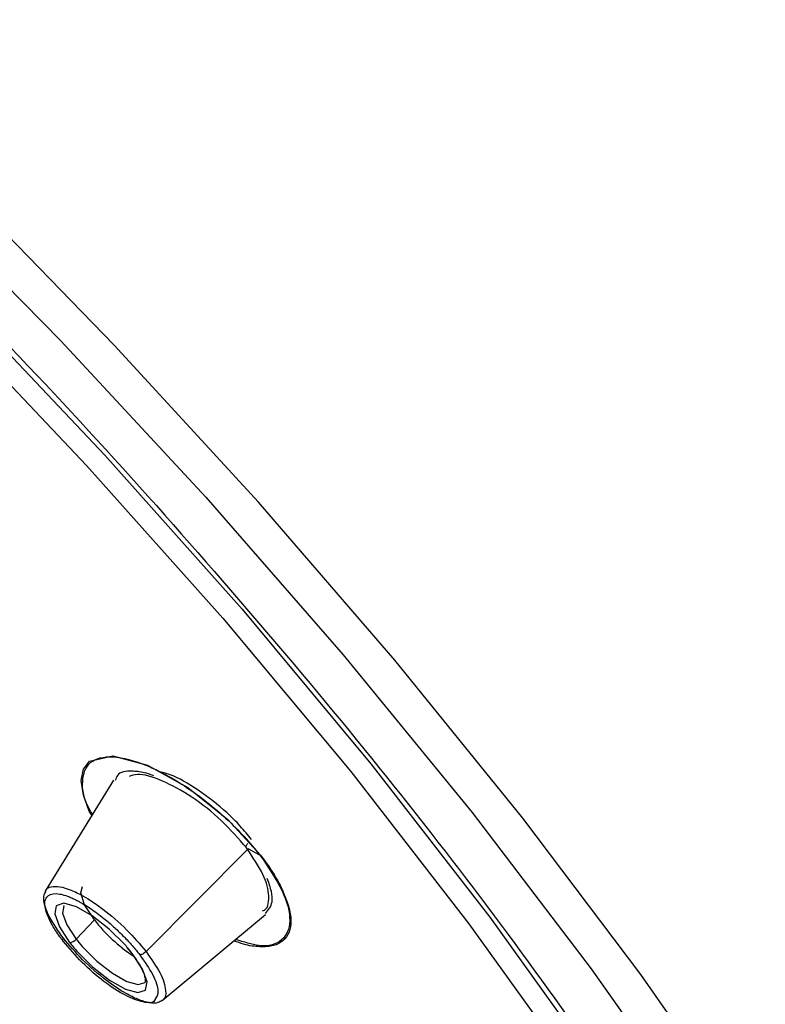
# Paper-space layout '_Isometric' of a CAD drawing. Units: millimetres. Extents: x -170 to 78, y -603 to 306.
# Drawn here: x -77 to -64, y 247 to 264 of the extents above; entities that cross this region are included whole.
import ezdxf

# ---------------------------------------------------------------- set-up
doc = ezdxf.new("R2010")
doc.units = ezdxf.units.MM

psp = doc.layouts.new('_Isometric')

# ---------------------------------------------------------------- linework, layer by layer
at = {"color": 7, "linetype": 'Continuous', "lineweight": 25}
for p, q in [((-75.805, 250.577), (-77.028, 248.587)), ((-75.22, 247.503), (-73.389, 249.345)), ((-73.18, 249.234), (-73.389, 249.345)), ((-76.473, 247.728), (-76.146, 248.07)), ((-74.931, 246.624), (-73.079, 248.167)), ((-75.567, 247.579), (-75.483, 247.477))]:
    psp.add_line(p, q, dxfattribs=at)
at = {"color": 7, "linetype": 'Continuous', "lineweight": 25, "flags": 128}
for points in [[(-57.457, 228.05), (-57.467, 228.256), (-57.702, 230.075), (-58.2, 232.083), (-58.958, 234.263), (-59.969, 236.598), (-61.225, 239.069), (-62.716, 241.655), (-64.429, 244.336), (-66.352, 247.09), (-68.467, 249.894), (-70.758, 252.726), (-73.207, 255.562), (-75.793, 258.379), (-78.494, 261.155), (-80.521, 263.136)], [(-81.057, 262.761), (-79.46, 261.21), (-76.748, 258.452), (-74.149, 255.649), (-71.684, 252.822), (-69.375, 249.997), (-67.24, 247.196), (-65.296, 244.442), (-63.561, 241.759), (-62.047, 239.168), (-60.769, 236.691), (-59.736, 234.349), (-58.958, 232.16), (-58.439, 230.143), (-58.186, 228.315), (-58.159, 227.468)], [(-81.711, 262.262), (-81.244, 261.815), (-78.547, 259.138), (-75.956, 256.405), (-73.496, 253.64), (-71.188, 250.87), (-69.055, 248.118), (-67.114, 245.41), (-65.383, 242.77), (-63.879, 240.223), (-62.615, 237.791), (-61.602, 235.496), (-60.849, 233.359), (-60.364, 231.4), (-60.15, 229.636), (-60.21, 228.083), (-60.543, 226.755), (-61.146, 225.665), (-62.014, 224.821), (-63.138, 224.233), (-64.509, 223.904), (-65.488, 223.833)], [(-82, 262.033), (-81.532, 261.585), (-78.856, 258.931), (-76.285, 256.221), (-73.842, 253.48), (-71.551, 250.732), (-69.431, 248.003), (-67.502, 245.316), (-65.781, 242.696), (-64.283, 240.167), (-63.023, 237.752), (-62.011, 235.472), (-61.257, 233.348), (-60.767, 231.399), (-60.545, 229.642), (-60.595, 228.094), (-60.915, 226.769), (-61.503, 225.678), (-61.615, 225.533)], [(-76.192, 249.947), (-76.237, 250.018), (-76.344, 250.308), (-76.381, 250.57), (-76.344, 250.771), (-76.231, 250.915), (-75.815, 251.01), (-75.193, 250.843), (-74.472, 250.445), (-73.755, 249.871), (-73.167, 249.231), (-73.167, 249.231)], [(-76.146, 248.07), (-76.321, 248.34), (-76.391, 248.555), (-76.36, 248.671)], [(-75.595, 247.621), (-75.88, 247.906), (-76.185, 248.145), (-76.469, 248.307), (-76.694, 248.37), (-76.829, 248.324), (-76.857, 248.177), (-76.774, 247.948), (-76.59, 247.668)], [(-76.687, 248.329), (-76.691, 248.324), (-76.716, 248.19), (-76.64, 247.982), (-76.473, 247.728)], [(-76.359, 247.59), (-76.1, 247.331), (-75.823, 247.114), (-75.565, 246.967), (-75.36, 246.91), (-75.238, 246.951)], [(-76.464, 247.517), (-76.18, 247.232), (-75.875, 246.993), (-75.591, 246.831), (-75.366, 246.769), (-75.23, 246.814), (-75.202, 246.961), (-75.286, 247.19), (-75.47, 247.47)]]:
    psp.add_lwpolyline(points, dxfattribs=at)
at = {"color": 7, "linetype": 'Continuous', "lineweight": 25}
for centre, radius, start, end in [((-73.837, 249.866), 2.925, 217.8733, 236.4553), ((-76.601, 247.833), 0.165, 273.8044, 320.3702), ((-74.374, 249.353), 2.655, 217.7516, 221.608), ((-74.281, 249.456), 2.921, 217.7516, 221.608), ((-77.779, 245.682), 2.921, 37.7516, 41.608)]:
    psp.add_arc(centre, radius, start, end, dxfattribs=at)
for points, knots in [([(-15.807, 299.26), (-16.651, 299.743), (-18.652, 300.888), (-21.986, 302.37), (-25.763, 303.752), (-29.669, 304.836), (-33.69, 305.635), (-37.822, 306.142), (-42.057, 306.355), (-46.387, 306.271), (-50.805, 305.887), (-55.298, 305.201), (-59.856, 304.212), (-64.464, 302.922), (-69.109, 301.334), (-73.774, 299.451), (-78.446, 297.282), (-83.109, 294.833), (-87.75, 292.114), (-92.355, 289.135), (-96.913, 285.907), (-101.412, 282.441), (-105.842, 278.746), (-110.193, 274.834), (-114.455, 270.717), (-118.62, 266.404), (-122.678, 261.908), (-126.621, 257.241), (-130.44, 252.413), (-134.126, 247.438), (-137.671, 242.327), (-141.068, 237.092), (-144.309, 231.747), (-147.385, 226.303), (-150.29, 220.775), (-153.016, 215.175), (-155.557, 209.516), (-157.906, 203.811), (-160.057, 198.074), (-162.004, 192.318), (-163.741, 186.555), (-165.263, 180.799), (-166.565, 175.063), (-167.642, 169.359), (-168.487, 163.703), (-168.978, 159.259), (-169.176, 156.709), (-169.231, 156.005)], [0, 0, 0, 0, 0.0153, 0.036287, 0.057292, 0.078372, 0.099579, 0.120958, 0.142545, 0.164363, 0.186422, 0.208718, 0.231236, 0.253949, 0.276824, 0.299824, 0.322914, 0.346062, 0.369242, 0.392429, 0.415606, 0.438763, 0.461894, 0.484996, 0.508069, 0.531112, 0.554129, 0.57712, 0.600091, 0.623044, 0.645983, 0.668913, 0.691837, 0.71476, 0.737686, 0.760617, 0.783559, 0.806515, 0.829489, 0.852487, 0.875511, 0.898566, 0.921655, 0.944781, 0.967944, 0.991147, 1, 1, 1, 1]), ([(-141.304, 153.978), (-141.243, 154.755), (-141.063, 157.02), (-140.611, 160.87), (-139.879, 165.552), (-138.94, 170.333), (-137.798, 175.194), (-136.454, 180.116), (-134.91, 185.084), (-133.17, 190.077), (-131.24, 195.08), (-129.124, 200.073), (-126.83, 205.038), (-124.365, 209.959), (-121.737, 214.818), (-118.955, 219.597), (-116.029, 224.279), (-112.969, 228.849), (-109.786, 233.29), (-106.493, 237.588), (-103.101, 241.727), (-99.624, 245.693), (-96.074, 249.473), (-92.466, 253.056), (-88.814, 256.43), (-85.133, 259.583), (-81.437, 262.508), (-77.742, 265.196), (-74.064, 267.641), (-70.417, 269.836), (-66.818, 271.779), (-63.28, 273.468), (-59.819, 274.901), (-56.448, 276.08), (-53.18, 277.008), (-50.025, 277.689), (-46.991, 278.129), (-44.083, 278.333), (-41.302, 278.308), (-38.642, 278.055), (-36.095, 277.577), (-33.652, 276.851), (-31.548, 276.014), (-30.318, 275.304), (-29.814, 275.013)], [0, 0, 0, 0, 0.012449, 0.036291, 0.060179, 0.084117, 0.108105, 0.13214, 0.156218, 0.180334, 0.204483, 0.22866, 0.25286, 0.277077, 0.301305, 0.325539, 0.349772, 0.373997, 0.398208, 0.4224, 0.446566, 0.470701, 0.4948, 0.518857, 0.542867, 0.566826, 0.590731, 0.614578, 0.638367, 0.662101, 0.685786, 0.709431, 0.733054, 0.756675, 0.780322, 0.804043, 0.827902, 0.851985, 0.876408, 0.90132, 0.926904, 0.953365, 0.980873, 1, 1, 1, 1]), ([(-81.693, 262.266), (-80.933, 261.559), (-78.374, 259.176), (-74.364, 254.828), (-69.874, 249.454), (-66.091, 244.187), (-63.114, 239.222), (-61.043, 234.715), (-59.941, 230.811), (-59.841, 227.632), (-60.754, 225.294), (-62.636, 223.857), (-65.45, 223.4), (-69.054, 223.852), (-72.033, 224.961), (-73.522, 225.515)], [0, 0, 0, 0, 0.034117, 0.114995, 0.195737, 0.276331, 0.356771, 0.43711, 0.517405, 0.597727, 0.678214, 0.758388, 0.838694, 0.919392, 1, 1, 1, 1]), ([(-76.181, 249.966), (-76.193, 249.985), (-76.342, 250.218), (-76.388, 250.58), (-76.262, 250.936), (-75.842, 251.036), (-75.224, 250.877), (-74.492, 250.478), (-73.884, 249.995), (-73.451, 249.566), (-73.27, 249.345), (-73.18, 249.234)], [0, 0, 0, 0, 0.0123864, 0.1533341, 0.2943356, 0.4353617, 0.5764202, 0.7174561, 0.8584082, 0.9292155, 1, 1, 1, 1]), ([(-75.082, 250.655), (-75.116, 250.668), (-75.242, 250.716), (-75.366, 250.733), (-75.566, 250.741), (-75.728, 250.72), (-75.762, 250.604), (-75.772, 250.572)], [0, 0, 0, 0, 0.094811, 0.354533, 0.411942, 0.837613, 1, 1, 1, 1]), ([(-73.327, 249.51), (-73.393, 249.592), (-73.526, 249.755), (-73.843, 250.07), (-74.278, 250.412), (-74.728, 250.671), (-74.934, 250.716), (-75.003, 250.73)], [0, 0, 0, 0, 0.146416, 0.291774, 0.577966, 0.860152, 1, 1, 1, 1]), ([(-73.421, 249.362), (-73.563, 249.527), (-73.847, 249.859), (-74.401, 250.293), (-74.935, 250.584), (-75.341, 250.71), (-75.479, 250.66), (-75.525, 250.644)], [0, 0, 0, 0, 0.2219284, 0.4439654, 0.6661059, 0.8883437, 1, 1, 1, 1]), ([(-73.396, 249.439), (-73.411, 249.424), (-73.424, 249.406), (-73.433, 249.377), (-73.429, 249.366), (-73.421, 249.362)], [0, 0, 0, 0, 0.5, 0.5, 1, 1, 1, 1]), ([(-73.13, 248.234), (-73.13, 248.234), (-73.031, 248.26), (-73.02, 248.381), (-73.021, 248.603), (-73.09, 248.879), (-73.309, 249.198), (-73.421, 249.362)], [0, 0, 0, 0, 0.000447, 0.333538, 0.351348, 0.666826, 1, 1, 1, 1]), ([(-73.167, 249.231), (-73.091, 249.129), (-72.933, 248.917), (-72.717, 248.504), (-72.564, 248.021), (-72.699, 247.722), (-72.926, 247.596), (-73.173, 247.581), (-73.414, 247.611), (-73.586, 247.675), (-73.644, 247.696)], [0, 0, 0, 0, 0.095256, 0.198037, 0.409991, 0.621281, 0.727777, 0.836569, 0.945301, 1, 1, 1, 1]), ([(-73.18, 249.234), (-73.029, 249.013), (-72.727, 248.573), (-72.598, 248.023), (-72.75, 247.677), (-73.11, 247.559), (-73.468, 247.674), (-73.614, 247.721)], [0, 0, 0, 0, 0.213108, 0.426329, 0.639698, 0.85306, 1, 1, 1, 1]), ([(-73.08, 248.186), (-73.028, 248.246), (-72.945, 248.342), (-72.963, 248.579), (-73.019, 248.733), (-73.047, 248.811)], [0, 0, 0, 0, 0.449363, 0.720848, 1, 1, 1, 1]), ([(-76.705, 247.748), (-76.797, 247.879), (-76.937, 248.078), (-77.03, 248.302), (-77.07, 248.472), (-77.038, 248.542), (-77.019, 248.582)], [0, 0, 0, 0, 0.359808, 0.548537, 0.742522, 1, 1, 1, 1]), ([(-77.019, 248.582), (-77.017, 248.592), (-77.007, 248.64), (-76.919, 248.669), (-76.774, 248.676), (-76.575, 248.616), (-76.317, 248.491), (-75.976, 248.264), (-75.56, 247.908), (-75.331, 247.635), (-75.22, 247.503)], [0, 0, 0, 0, 0.027329, 0.130253, 0.248949, 0.365639, 0.467956, 0.629368, 0.819604, 1, 1, 1, 1]), ([(-76.705, 247.688), (-76.725, 247.715), (-76.773, 247.778), (-76.837, 247.874), (-76.895, 247.968), (-76.986, 248.138), (-77.044, 248.31), (-77.027, 248.445), (-76.96, 248.535), (-76.844, 248.552), (-76.699, 248.52), (-76.617, 248.493), (-76.521, 248.451), (-76.469, 248.425), (-76.443, 248.412)], [0, 0, 0, 0, 0.0420115, 0.0999432, 0.155161, 0.2001143, 0.3991119, 0.4989521, 0.5990021, 0.7980455, 0.8294217, 0.9123129, 0.9575164, 1, 1, 1, 1]), ([(-76.443, 248.412), (-76.427, 248.403), (-76.342, 248.357), (-76.214, 248.277), (-76.064, 248.167), (-75.931, 248.062), (-75.78, 247.931), (-75.618, 247.774), (-75.465, 247.61), (-75.377, 247.501), (-75.333, 247.446)], [0, 0, 0, 0, 0.044881, 0.235903, 0.331126, 0.426826, 0.570284, 0.713553, 0.856875, 1, 1, 1, 1]), ([(-76.705, 247.748), (-76.716, 247.734), (-76.722, 247.719), (-76.722, 247.697), (-76.715, 247.69), (-76.705, 247.688)], [0, 0, 0, 0, 0.5, 0.5, 1, 1, 1, 1]), ([(-74.934, 246.628), (-74.956, 246.612), (-75.009, 246.574), (-75.156, 246.578), (-75.353, 246.636), (-75.613, 246.763), (-75.952, 246.99), (-76.365, 247.344), (-76.594, 247.616), (-76.705, 247.748)], [0, 0, 0, 0, 0.085594, 0.20887, 0.334444, 0.443349, 0.609867, 0.810213, 1, 1, 1, 1]), ([(-75.063, 246.642), (-75.064, 246.637), (-75.085, 246.574), (-75.262, 246.583), (-75.578, 246.697), (-75.972, 246.952), (-76.379, 247.303), (-76.596, 247.56), (-76.705, 247.688)], [0, 0, 0, 0, 0.0159615, 0.2128631, 0.4097984, 0.6065808, 0.8033205, 1, 1, 1, 1]), ([(-75.483, 247.477), (-75.434, 247.41), (-75.321, 247.253), (-75.234, 247.06), (-75.232, 246.954), (-75.239, 246.952), (-75.241, 246.951)], [0, 0, 0, 0, 0.247115, 0.568683, 0.836723, 1, 1, 1, 1]), ([(-75.22, 247.503), (-75.236, 247.487), (-75.258, 247.47), (-75.302, 247.448), (-75.322, 247.444), (-75.333, 247.446)], [0, 0, 0, 0, 0.5, 0.5, 1, 1, 1, 1]), ([(-75.333, 247.446), (-75.247, 247.322), (-75.074, 247.074), (-74.975, 246.777), (-75.034, 246.685), (-75.063, 246.642)], [0, 0, 0, 0, 0.3424707, 0.6851462, 1, 1, 1, 1]), ([(-75.22, 247.503), (-75.128, 247.372), (-74.988, 247.174), (-74.894, 246.947), (-74.858, 246.77), (-74.873, 246.659), (-74.928, 246.631), (-74.934, 246.628)], [0, 0, 0, 0, 0.327349, 0.498577, 0.674538, 0.962282, 1, 1, 1, 1])]:
    psp.add_open_spline(points, degree=3, knots=knots, dxfattribs=at)
psp.add_open_spline([(-73.167, 249.231), (-73.172, 249.231), (-73.176, 249.232), (-73.18, 249.234)], degree=3, dxfattribs=at)

doc.saveas('drawing.dxf')
